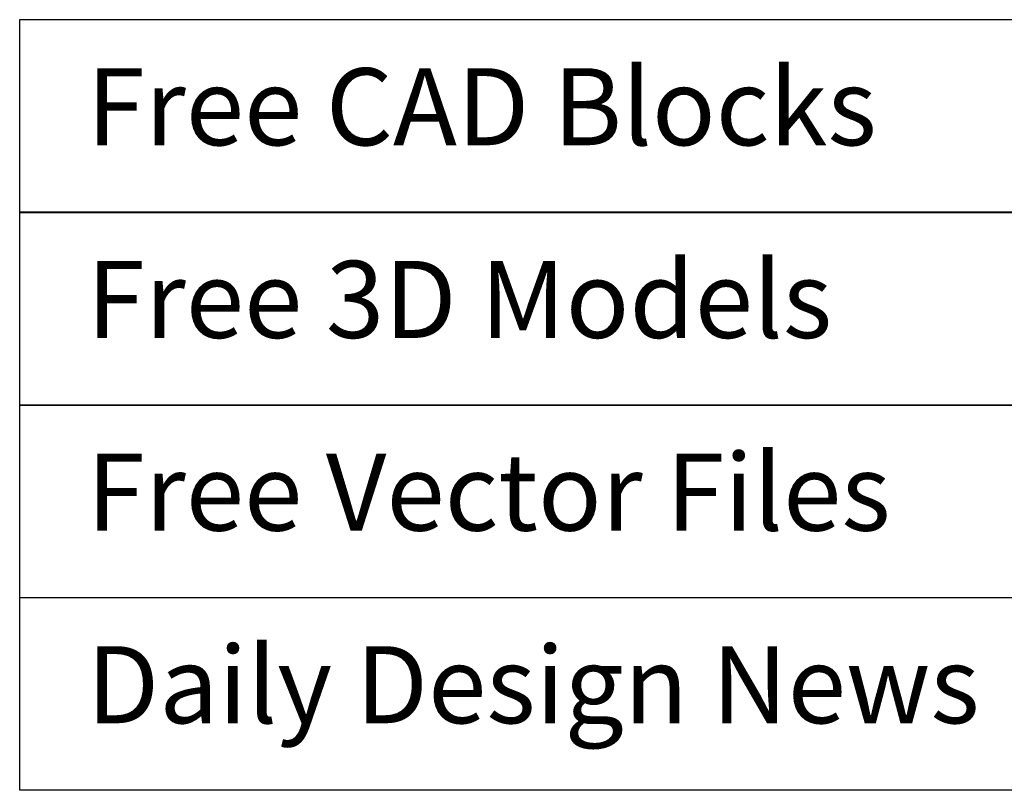
# Model space of a CAD drawing. Units: inches. Extents: x 422436 to 658531, y -172402 to 55707.
# Drawn here: x 439250 to 458383, y -172402 to -157415 of the extents above; entities that cross this region are included whole.
import ezdxf

# ---------------------------------------------------------------- set-up
doc = ezdxf.new("R2010")
doc.units = ezdxf.units.IN
doc.header["$MEASUREMENT"] = 0
doc.layers.add('freecads.com', color=7, linetype='Continuous')
doc.styles.get("Standard").update_dxf_attribs({"font": 'arial.ttf'})

# ---------------------------------------------------------------- blocks, each defined once
blk = doc.blocks.new('A$Cb88cf60c')
at = {"layer": 'freecads.com'}
blk.add_lwpolyline([(0, 250), (4003.5, 250), (4003.5, 0), (0, 0)], close=True, dxfattribs=at)
at = {"layer": 'freecads.com', "insert": (87, 187), "char_height": 100, "attachment_point": 1}
blk.add_mtext_dynamic_manual_height_columns('Free CAD Blocks', width=1515.5, gutter_width=10, heights=[0], dxfattribs=at)
blk = doc.blocks.new('A$C78db6d0c')
at = {"layer": 'freecads.com'}
blk.add_lwpolyline([(0, 250), (4003.5, 250), (4003.5, 0), (0, 0)], close=True, dxfattribs=at)
at = {"layer": 'freecads.com', "insert": (87, 187), "char_height": 100, "attachment_point": 1}
blk.add_mtext_dynamic_manual_height_columns('Free 3D Models', width=1515.5, gutter_width=10, heights=[0], dxfattribs=at)
blk = doc.blocks.new('A$C8e53aeb3')
at = {"layer": 'freecads.com'}
blk.add_lwpolyline([(0, 250), (4003.5, 250), (4003.5, 0), (0, 0)], close=True, dxfattribs=at)
at = {"layer": 'freecads.com', "insert": (87, 187), "char_height": 100, "attachment_point": 1}
blk.add_mtext_dynamic_manual_height_columns('Free Vector Files', width=1515.5, gutter_width=10, heights=[0], dxfattribs=at)
blk = doc.blocks.new('A$C89fb8e03')
at = {"layer": 'freecads.com'}
blk.add_lwpolyline([(0, 250), (4003.5, 250), (4003.5, 0), (0, 0)], close=True, dxfattribs=at)
at = {"layer": 'freecads.com', "insert": (87, 187), "char_height": 100, "attachment_point": 1}
blk.add_mtext_dynamic_manual_height_columns('Daily Design News', width=1515.5, gutter_width=10, heights=[0], dxfattribs=at)

msp = doc.modelspace()

# ---------------------------------------------------------------- block references
at = {"layer": 'freecads.com', "xscale": 14.98701702843485, "yscale": 14.98701702843485, "zscale": 14.98701702843485}
for name, p in [('A$Cb88cf60c', (439250, -161162)), ('A$C78db6d0c', (439250, -164909)), ('A$C8e53aeb3', (439250, -168656)), ('A$C89fb8e03', (439250, -172402))]:
    msp.add_blockref(name, p, dxfattribs=at)

doc.saveas('drawing.dxf')
